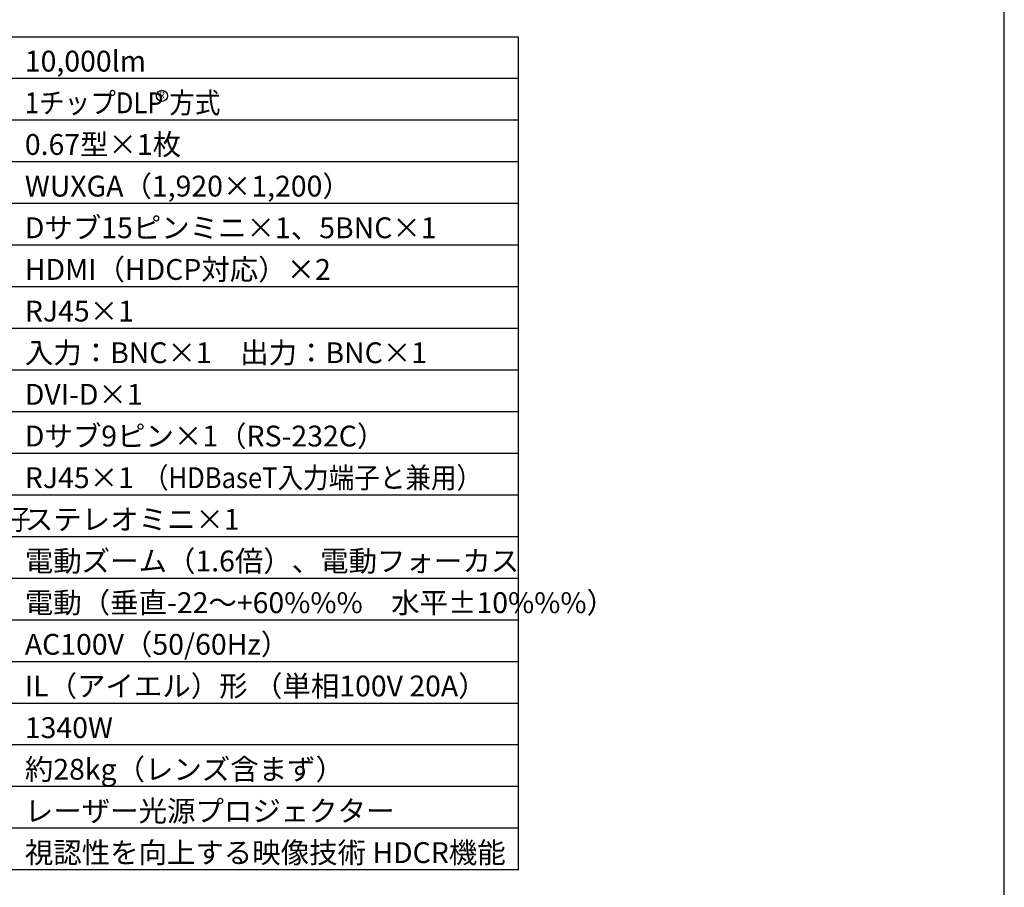
# Model space of a CAD drawing. Extents: x 1000 to 27000, y 2500 to 40000.
# Drawn here: x 12826 to 27000, y 15250 to 27747 of the extents above; entities that cross this region are included whole.
import ezdxf
from ezdxf.enums import TextEntityAlignment as Align

# ---------------------------------------------------------------- set-up
doc = ezdxf.new("R2010")
doc.units = 0
doc.header["$LTSCALE"] = 400
doc.header["$MEASUREMENT"] = 0
doc.layers.get('0').update_dxf_attribs({"linetype": 'CONTINUOUS'})
for name, color, linetype in [('MOJI', 7, 'CONTINUOUS'), ('SWAKU', 7, 'CONTINUOUS'), ('WAKU', 4, 'CONTINUOUS')]:
    doc.layers.add(name, color=color, linetype=linetype)
doc.styles.get("Standard").update_dxf_attribs({"font": 'SIMPLEX', "bigfont": 'BIGFONT'})

# ---------------------------------------------------------------- blocks, each defined once
blk = doc.blocks.new('LP-WU9100BJ_104S_SET_UL-906')
blk.add_circle((5375, -12550), 80)
at = {"layer": 'SWAKU', "color": 1, "linetype": 'Continuous'}
for p, q in [((10500, -12300), (-1500, -12300)), ((10500, -12900), (-1500, -12900)), ((10500, -13500), (-1500, -13500)), ((10500, -14100), (-1500, -14100)), ((10500, -14700), (-1500, -14700)), ((10500, -15300), (500, -15300)), ((10500, -15900), (500, -15900)), ((10500, -16500), (500, -16500)), ((10500, -17100), (-1500, -17100)), ((10500, -17700), (-1500, -17700)), ((10500, -18300), (-1500, -18300)), ((10500, -18900), (-1500, -18900)), ((10500, -19500), (-1500, -19500)), ((10500, -20100), (-1500, -20100)), ((10500, -20700), (-1500, -20700)), ((10500, -21300), (-1500, -21300)), ((10500, -21900), (-1500, -21900)), ((10500, -22500), (-1500, -22500)), ((10500, -23100), (-1500, -23100))]:
    blk.add_line(p, q, dxfattribs=at)
at = {"layer": 'SWAKU', "color": 2, "linetype": 'Continuous'}
blk.add_line((10500, -23700), (-1500, -23700), dxfattribs=at)
blk.add_line((10500, -23700), (-1500, -23700), dxfattribs=at)
blk.add_line((10500, -23700), (-1500, -23700), dxfattribs=at)
blk.add_lwpolyline([(-1500, -11700), (10500, -11700), (10500, -23700), (-1500, -23700)], close=True, dxfattribs=at)
at = {"layer": 'MOJI', "color": 7}
for s, p in [('10,000lm', (3400, -12200)), ('0.67型×1枚', (3400, -13400)), ('WUXGA（1,920×1,200）', (3400, -14000)), ('Dサブ15ピンミニ×1、5BNC×1', (3400, -14600)), ('HDMI（HDCP対応）×2', (3400, -15200)), ('RJ45×1', (3400, -15800)), ('入力：BNC×1\u3000出力：BNC×1', (3400, -16400)), ('DVI-D×1', (3400, -17000)), ('Dサブ9ピン×1（RS-232C）', (3400, -17600)), ('RJ45×1', (3400, -18200)), ('ステレオミニ×1', (3400, -18800)), ('電動ズーム（1.6倍）、電動フォーカス', (3400, -19400)), ('電動（垂直-22～+60%%%\u3000水平±10%%%）', (3400, -20000)), ('AC100V（50/60Hz）', (3400, -20600)), ('IL（アイエル）形 （単相100V 20A）', (3400, -21200)), ('1340W', (3400, -21800)), ('約28kg（レンズ含まず）', (3400, -22400)), ('レーザー光源プロジェクター', (3400, -23000)), ('視認性を向上する映像技術 HDCR機能', (3400, -23600))]:
    blk.add_text(s, height=300, dxfattribs=at).set_placement(p)
for s, width, p in [('1チップDLP 方式', 0.9, (3400, -12800)), ('（HDBaseT入力端子と兼用）', 0.9, (5100, -18200)), ('リモートコントロール信号入力端子', 0.7, (-1100, -18800))]:
    blk.add_text(s, height=300, dxfattribs=dict(at, width=width)).set_placement(p)
at = {"layer": 'MOJI', "color": 7, "width": 0.9}
blk.add_text('R', height=100, dxfattribs=at).set_placement((5375, -12550), align=Align.MIDDLE)

msp = doc.modelspace()

# ---------------------------------------------------------------- linework, layer by layer
at = {"layer": 'WAKU', "color": 5}
msp.add_lwpolyline([(1000, 2500), (27000, 2500), (27000, 40000), (1000, 40000)], close=True, dxfattribs=at)

# ---------------------------------------------------------------- block references
msp.add_blockref('LP-WU9100BJ_104S_SET_UL-906', (9500, 39200))

doc.saveas('drawing.dxf')
